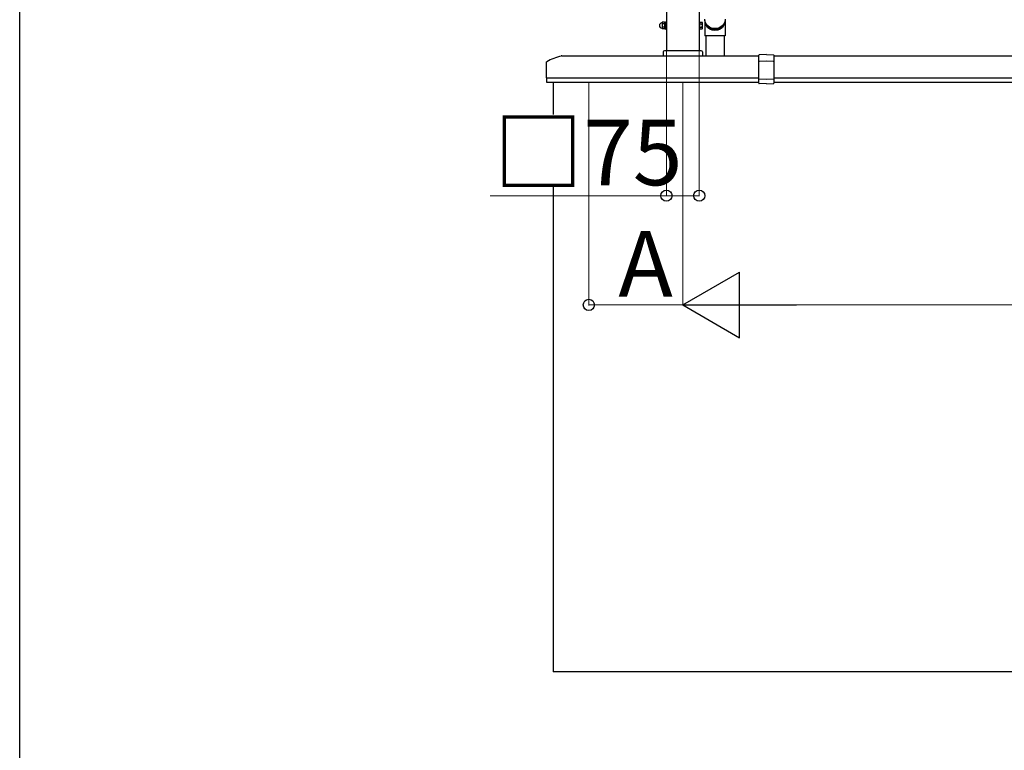
# Model space of a CAD drawing. Extents: x 0 to 22176, y 0 to 35913.
# Drawn here: x 0 to 2252, y 26270 to 27943 of the extents above; entities that cross this region are included whole.
import ezdxf

# ---------------------------------------------------------------- set-up
doc = ezdxf.new("R2010")
doc.units = 0
doc.layers.add('YKK_A1', color=4, linetype='CONTINUOUS', lineweight=30)
doc.layers.add('YKK_D', color=6, linetype='CONTINUOUS', lineweight=13)
doc.layers.add('YKK_ZWAK', color=7, linetype='CONTINUOUS')
doc.styles.get("Standard").update_dxf_attribs({"font": 'txt', "bigfont": 'BIGFONT'})

msp = doc.modelspace()

# ---------------------------------------------------------------- linework, layer by layer
at = {"layer": 'YKK_A1'}
for p, q in [((1479.2, 29049.7), (1479.2, 27871.7)), ((1554.2, 28999.6), (1554.2, 27871.7)), ((1469.1, 27935.6), (1469.7, 27936.6)), ((1469.1, 27935.6), (1469.1, 27922.6)), ((1475, 27936.6), (1469.7, 27936.6)), ((1475, 27932.8), (1469.7, 27932.8)), ((1475, 27925.3), (1469.7, 27925.3)), ((1475.6, 27935.6), (1475, 27936.6)), ((1475.6, 27936.8), (1477.6, 27936.8)), ((1475.6, 27921.4), (1475.6, 27936.8)), ((1475.6, 27935.6), (1475.6, 27922.6)), ((1479.2, 27937.6), (1477.6, 27937.6)), ((1477.6, 27937.6), (1477.6, 27920.6)), ((1479.2, 27920.6), (1479.2, 27937.6)), ((1555.8, 27937.6), (1554.2, 27937.6)), ((1554.2, 27937.6), (1554.2, 27920.6)), ((1555.8, 27920.6), (1555.8, 27937.6)), ((1555.8, 27936.6), (1560.7, 27936.6)), ((1555.8, 27921.6), (1555.8, 27936.6)), ((1555.8, 27932.8), (1560.7, 27932.8)), ((1555.8, 27925.3), (1560.7, 27925.3)), ((1561.3, 27935.6), (1560.7, 27936.6)), ((1561.3, 27922.6), (1561.3, 27935.6)), ((1567.2, 27940.6), (1567.2, 27905.9)), ((1613.2, 27940.6), (1613.2, 27905.9)), ((1469.1, 27922.6), (1469.7, 27921.6)), ((1475, 27921.6), (1469.7, 27921.6)), ((1475.6, 27922.6), (1475, 27921.6)), ((1475.6, 27921.4), (1477.6, 27921.4)), ((1477.6, 27920.6), (1479.2, 27920.6)), ((1554.2, 27920.6), (1555.8, 27920.6)), ((1555.8, 27921.6), (1560.7, 27921.6)), ((1561.3, 27922.6), (1560.7, 27921.6)), ((1613.2, 27905.9), (1567.2, 27905.9)), ((1569.2, 27905.9), (1569.2, 27859.7)), ((1611.2, 27905.9), (1611.2, 27859.7)), ((1239.8, 27859.7), (1690.2, 27859.7)), ((1471.7, 27868.7), (1471.7, 27859.7)), ((1471.7, 27859.7), (1561.7, 27859.7)), ((1558.7, 27871.7), (1474.7, 27871.7)), ((1561.7, 27868.7), (1561.7, 27859.7)), ((1725.2, 27859.7), (4548.2, 27859.7)), ((1204.5, 27809.7), (1690.2, 27809.7)), ((1220.2, 27799.7), (1220.2, 26449.7)), ((1725.2, 27809.7), (4548.2, 27809.7)), ((5053.2, 26449.7), (1220.2, 26449.7))]:
    msp.add_line(p, q, dxfattribs=at)
at = {"layer": 'YKK_A1', "ltscale": 2}
for p, q in [((1690.2, 27797.2), (1690.2, 27861.1)), ((1707.7, 27862.7), (1691.2, 27862.1)), ((1707.7, 27862.7), (1724.2, 27862.1)), ((1725.2, 27861.1), (1725.2, 27797.2)), ((1707.7, 27847.4), (1691.2, 27847)), ((1724.2, 27847), (1707.7, 27847.4)), ((1707.7, 27805.7), (1690.7, 27806.1)), ((1707.7, 27795.7), (1691.2, 27796.2)), ((1724.7, 27806.1), (1707.7, 27805.7)), ((1707.7, 27795.7), (1724.2, 27796.2))]:
    msp.add_line(p, q, dxfattribs=at)
at = {"layer": 'YKK_A1', "lineweight": -2, "ltscale": 0.5}
for p, q in [((1204.2, 27844.7), (1204.2, 27810)), ((1204.5, 27809.7), (1204.7, 27809.7)), ((1205, 27809.4), (1205, 27800)), ((1205.2, 27799.7), (1690.2, 27799.7)), ((1725.2, 27799.7), (4548.2, 27799.7))]:
    msp.add_line(p, q, dxfattribs=at)
at = {"layer": 'YKK_A1'}
for centre, radius, start, end in [((1469.1, 27929.1), 6, 94.4117, 265.5883), ((1468.6, 27935.5), 0.5, 274.4117, 0), ((1472.4, 27934.7), 3.32, 145.6158, 214.3842), ((1481.5, 27929.1), 12.4, 162.412, 197.588), ((1472.4, 27923.4), 3.32, 145.6158, 214.3842), ((1472.3, 27934.7), 3.32, 325.6158, 34.3842), ((1463.2, 27929.1), 12.4, 342.412, 17.588), ((1472.3, 27923.4), 3.32, 325.6158, 34.3842), ((1558, 27934.7), 3.32, 325.6158, 34.3842), ((1548.9, 27929.1), 12.4, 342.412, 17.588), ((1558, 27923.4), 3.32, 325.6158, 34.3842), ((1468.6, 27922.6), 0.5, 0, 85.5883), ((1474.7, 27868.7), 3, 90, 180), ((1558.7, 27868.7), 3, 0, 90)]:
    msp.add_arc(centre, radius, start, end, dxfattribs=at)
at = {"layer": 'YKK_A1', "lineweight": -2, "ltscale": 0.5}
for centre, radius, start, end in [((1272.7, 27723.7), 140, 104.0821, 118.7891), ((1239.8, 27854.7), 5, 90, 104.0821), ((1206.2, 27844.7), 2, 118.7891, 180), ((1204.5, 27810), 0.3, 180, 270), ((1204.7, 27809.4), 0.3, 0, 90), ((1205.3, 27800), 0.3, 180, 270)]:
    msp.add_arc(centre, radius, start, end, dxfattribs=at)
at = {"layer": 'YKK_A1', "ltscale": 2}
for centre, radius, start, end in [((1691.2, 27861.1), 1, 92, 180), ((1724.2, 27861.1), 1, 0, 88), ((1691.2, 27846), 1, 91.3161, 180), ((1724.2, 27846), 1, 0, 88.6839), ((1690.7, 27806.6), 0.5, 180, 268.5), ((1691.2, 27797.2), 1, 180, 268), ((1724.2, 27797.2), 1, 272, 0), ((1724.7, 27806.6), 0.5, 271.5, 0)]:
    msp.add_arc(centre, radius, start, end, dxfattribs=at)
at = {"layer": 'YKK_A1', "extrusion": (0, 0, -1)}
for centre, major_axis, ratio, start_param, end_param in [((1590.2, 27940.6), (23, 0), 0.996195, 6.212929, 9.492614), ((1590.2, 27943.7), (23, 0), 0.939189, 0, 3.141593), ((1590.2, 27940.6), (-21.4, 0), 0.996195, 3.499767, 5.923208)]:
    msp.add_ellipse(centre, major_axis=major_axis, ratio=ratio, start_param=start_param, end_param=end_param, dxfattribs=at)
at = {"layer": 'YKK_D'}
for p, q in [((1554.2, 27870.7), (1554.2, 27538.7)), ((1516.7, 27798.7), (1516.7, 27288.7)), ((1516.7, 27798.7), (1516.7, 27288.7))]:
    msp.add_line(p, q, dxfattribs=at)
at = {"layer": 'YKK_D', "lineweight": 0}
for p, q in [((1479.2, 27539.7), (1076.2, 27539.7)), ((1554.2, 27539.7), (1479.2, 27539.7)), ((1516.7, 27289.7), (1301.7, 27289.7)), ((1666.7, 27289.7), (4606.7, 27289.7))]:
    msp.add_line(p, q, dxfattribs=at)
at = {"layer": 'YKK_D', "lineweight": -2}
for p, q in [((1516.7, 27289.7), (1646.6, 27364.7)), ((1646.6, 27214.7), (1646.6, 27364.7)), ((1516.7, 27289.7), (1646.6, 27214.7)), ((1516.7, 27289.7), (1776.5, 27289.7))]:
    msp.add_line(p, q, dxfattribs=at)
at = {"layer": 'YKK_D', "linetype": 'ByBlock', "lineweight": -2}
for centre in [(1479.2, 27539.7), (1554.2, 27539.7), (1301.7, 27289.7)]:
    msp.add_circle(centre, 12.8, dxfattribs=at)
at = {"layer": 'YKK_ZWAK'}
msp.add_line((0, 0), (0, 34944), dxfattribs=at)

# ---------------------------------------------------------------- texts
at = {"layer": 'YKK_D'}
msp.add_text('A', height=150, dxfattribs=at).set_placement((1369.2, 27308.7))

# ---------------------------------------------------------------- next in the draw order: wipeouts: each hides what was drawn before it
msp.add_wipeout([(1042.2, 27567.3), (1470.2, 27567.3), (1470.2, 27725.3), (1042.2, 27725.3), (1042.2, 27652.3)]).dxf.layer = 'YKK_A1'

# ---------------------------------------------------------------- next in the draw order: linework, layer by layer
for p, q in [((1479.2, 27870.7), (1479.2, 27538.7)), ((1301.7, 27798.7), (1301.7, 27288.7))]:
    msp.add_line(p, q, dxfattribs=at)

# ---------------------------------------------------------------- next in the draw order: texts
msp.add_text('□75', height=150, dxfattribs=at).set_placement((1084.2, 27563.7))

doc.saveas('drawing.dxf')
